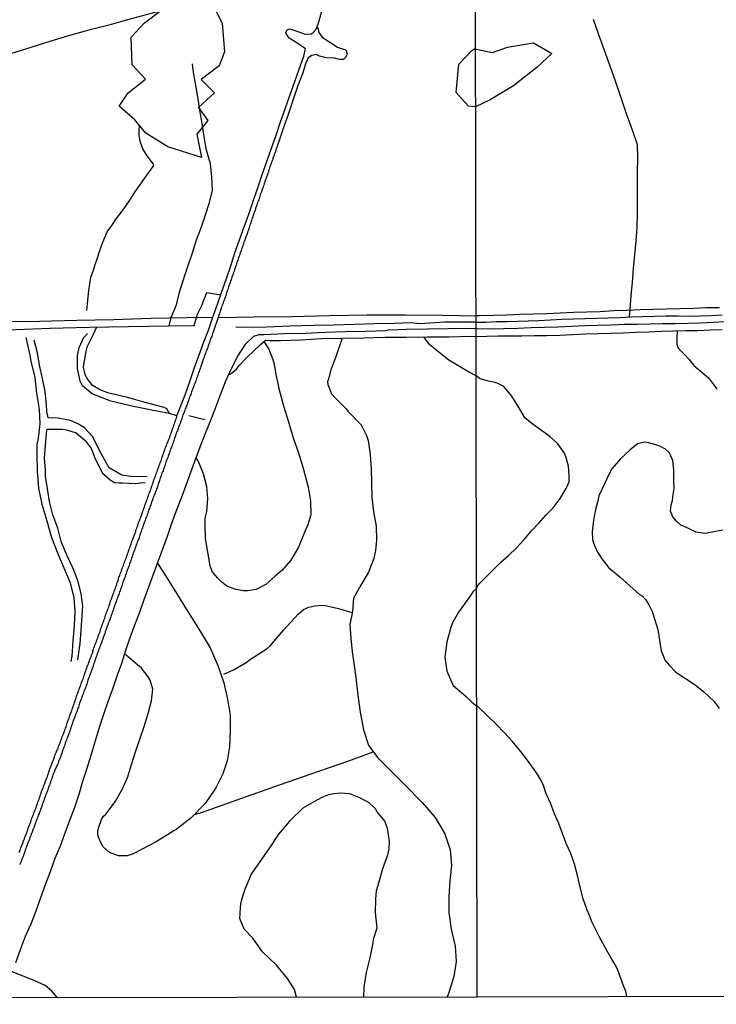
# Model space of a CAD drawing. Units: millimetres. Extents: x 180736 to 183148, y 1657648 to 1660426.
# Drawn here: x 181600 to 181758, y 1657650 to 1657873 of the extents above; entities that cross this region are included whole.
import ezdxf

# ---------------------------------------------------------------- set-up
doc = ezdxf.new("R2010")
doc.units = ezdxf.units.MM
doc.header["$MEASUREMENT"] = 0
for name, color, linetype in [('V-BANHADO', 102, 'Continuous'), ('V-CANAL', 151, 'Continuous'), ('V-LOTE', 1, 'Continuous'), ('V-VALETA', 50, 'Continuous'), ('X-LIMITE_1000', 7, 'Continuous'), ('X-LIMITE_5000', 7, 'Continuous')]:
    doc.layers.add(name, color=color, linetype=linetype)

msp = doc.modelspace()

# ---------------------------------------------------------------- linework, layer by layer
at = {"layer": 'V-BANHADO'}
for points in [[(181632.25, 1657874.81), (181642.66, 1657874.86), (181644.54, 1657874.89), (181646.03, 1657871.96), (181646.58, 1657865.44), (181645.36, 1657862.27), (181641.3, 1657859.2), (181644.26, 1657856.17), (181640.66, 1657852.9), (181642.82, 1657849.95), (181640.33, 1657846.88), (181641.33, 1657841.55), (181633.75, 1657843.99), (181628.77, 1657847.06), (181626.28, 1657850.08), (181622.73, 1657853.16), (181624.75, 1657856.23), (181628.71, 1657859.3), (181625.64, 1657862.5), (181625.45, 1657868.81), (181628.44, 1657872.01), (181632.18, 1657874.79)], [(181703.34, 1657853), (181701.73, 1657853.2), (181698.98, 1657856.26), (181699.53, 1657862.66), (181702.49, 1657865.77), (181703.1, 1657866.13), (181707.17, 1657865.31), (181710.59, 1657866.53), (181716.44, 1657867.53), (181720.59, 1657865.06), (181717.24, 1657862.02), (181711.94, 1657857.75), (181706.64, 1657854.61)]]:
    msp.add_lwpolyline(points, close=True, dxfattribs=at)
at = {"layer": 'V-CANAL'}
for points in [[(181600.14, 1657684.41), (181600.27, 1657684.76), (181600.4, 1657685.14), (181600.52, 1657685.48), (181600.65, 1657685.82), (181600.8, 1657686.16), (181600.91, 1657686.5), (181601.04, 1657686.85), (181601.16, 1657687.19), (181601.29, 1657687.53), (181601.42, 1657687.87), (181601.55, 1657688.21), (181601.67, 1657688.55), (181601.83, 1657688.89), (181601.93, 1657689.23), (181602.06, 1657689.57), (181602.19, 1657689.92), (181602.31, 1657690.3), (181602.44, 1657690.64), (181602.57, 1657690.98), (181602.72, 1657691.32), (181602.85, 1657691.66), (181602.93, 1657692.01), (181603.06, 1657692.35), (181603.21, 1657692.69), (181603.34, 1657693.03), (181603.44, 1657693.37), (181603.57, 1657693.71), (181603.7, 1657694.05), (181603.85, 1657694.39), (181603.98, 1657694.73), (181604.11, 1657695.08), (181604.23, 1657695.46), (181604.36, 1657695.8), (181604.49, 1657696.14), (181604.62, 1657696.48), (181604.75, 1657696.82), (181604.85, 1657697.17), (181604.85, 1657697.17), (181604.96, 1657697.51), (181605.09, 1657697.85), (181605.19, 1657698.19), (181605.32, 1657698.53), (181605.47, 1657698.87), (181605.6, 1657699.21), (181605.73, 1657699.55), (181605.85, 1657699.89), (181605.98, 1657700.24), (181606.11, 1657700.62), (181606.24, 1657700.96), (181606.37, 1657701.3), (181606.49, 1657701.64), (181606.62, 1657701.98), (181606.75, 1657702.32), (181606.85, 1657702.67), (181606.96, 1657703.01), (181607.09, 1657703.35), (181607.22, 1657703.69), (181607.35, 1657704.03), (181607.47, 1657704.37), (181607.6, 1657704.71), (181607.73, 1657705.05), (181607.86, 1657705.4), (181608.01, 1657705.78), (181608.13, 1657706.12), (181608.26, 1657706.46), (181608.37, 1657706.8), (181608.42, 1657706.93), (181608.5, 1657707.01), (181608.56, 1657707.14), (181608.59, 1657707.36), (181608.88, 1657707.87), (181608.92, 1657707.95), (181608.92, 1657708.03), (181608.97, 1657708.21), (181609.11, 1657708.55), (181609.22, 1657708.89), (181609.37, 1657709.23), (181609.48, 1657709.57), (181609.63, 1657709.92), (181609.73, 1657710.26), (181609.86, 1657710.6), (181609.99, 1657710.94), (181610.14, 1657711.28), (181610.27, 1657711.62), (181610.37, 1657711.92), (181610.5, 1657712.26), (181610.63, 1657712.56), (181610.76, 1657712.9), (181610.84, 1657713.2), (181610.93, 1657713.54), (181611.04, 1657713.84), (181611.14, 1657714.18), (181611.27, 1657714.48), (181611.4, 1657714.82), (181611.51, 1657715.12), (181611.61, 1657715.46), (181611.74, 1657715.8), (181611.87, 1657716.14), (181611.99, 1657716.44), (181612.12, 1657716.78), (181612.19, 1657717.08), (181612.32, 1657717.42), (181612.42, 1657717.72), (181612.57, 1657718.06), (181612.63, 1657718.36), (181612.76, 1657718.7), (181612.87, 1657719), (181612.98, 1657719.34), (181613.06, 1657719.64), (181613.19, 1657719.98), (181613.32, 1657720.32), (181613.44, 1657720.66), (181613.53, 1657720.96), (181613.68, 1657721.3), (181613.79, 1657721.6), (181613.94, 1657721.94), (181614.04, 1657722.24), (181614.15, 1657722.58), (181614.25, 1657722.88), (181614.38, 1657723.22), (181614.51, 1657723.52), (181614.64, 1657723.86), (181614.74, 1657724.16), (181614.81, 1657724.5), (181614.94, 1657724.8), (181615.07, 1657725.14), (181615.17, 1657725.48), (181615.3, 1657725.82), (181615.41, 1657726.12), (181615.53, 1657726.46), (181615.66, 1657726.76), (181615.79, 1657727.1), (181615.88, 1657727.4), (181616, 1657727.74), (181616.13, 1657728.04), (181616.26, 1657728.38), (181616.39, 1657728.68), (181616.49, 1657729.02), (181616.49, 1657729.02), (181616.6, 1657729.32), (181616.75, 1657729.66), (181616.79, 1657729.96), (181616.9, 1657730.3), (181617.03, 1657730.64), (181617.15, 1657730.98), (181617.24, 1657731.28), (181617.37, 1657731.62), (181617.5, 1657731.92), (181617.62, 1657732.26), (181617.73, 1657732.56), (181617.84, 1657732.9), (181617.96, 1657733.2), (181618.09, 1657733.54), (181618.2, 1657733.84), (181618.33, 1657734.18), (181618.43, 1657734.48), (181618.54, 1657734.82), (181618.65, 1657735.12), (181618.73, 1657735.46), (181618.86, 1657735.8), (181618.99, 1657736.14), (181619.12, 1657736.44), (181619.24, 1657736.78), (181619.35, 1657737.08), (181619.46, 1657737.42), (181619.54, 1657737.72), (181619.67, 1657738.06), (181619.78, 1657738.36), (181619.88, 1657738.7), (181620.01, 1657739), (181620.14, 1657739.34), (181620.24, 1657739.64), (181620.37, 1657739.98), (181620.48, 1657740.28), (181620.61, 1657740.62), (181620.67, 1657740.96), (181620.78, 1657741.3), (181620.91, 1657741.6), (181621.08, 1657741.94), (181621.16, 1657742.24), (181621.29, 1657742.58), (181621.4, 1657742.88), (181621.52, 1657743.22), (181621.63, 1657743.52), (181621.76, 1657743.86), (181621.87, 1657744.16), (181621.99, 1657744.5), (181622.1, 1657744.8), (181622.23, 1657745.14), (181622.29, 1657745.44), (181622.42, 1657745.78), (181622.55, 1657746.12), (181622.61, 1657746.46), (181622.74, 1657746.76), (181622.87, 1657747.1), (181622.97, 1657747.4), (181623.12, 1657747.74), (181623.23, 1657748.04), (181623.36, 1657748.38), (181623.47, 1657748.68), (181623.59, 1657749.02), (181623.68, 1657749.32), (181623.81, 1657749.66), (181623.91, 1657749.96), (181624.02, 1657750.3), (181624.15, 1657750.6), (181624.28, 1657750.94), (181624.4, 1657751.28), (181624.53, 1657751.62), (181624.62, 1657751.92), (181624.75, 1657752.26), (181624.83, 1657752.56), (181624.96, 1657752.9), (181625.07, 1657753.2), (181625.19, 1657753.54), (181625.3, 1657753.84), (181625.43, 1657754.18), (181625.51, 1657754.48), (181625.64, 1657754.82), (181625.77, 1657755.12), (181625.9, 1657755.46), (181626.02, 1657755.76), (181626.15, 1657756.1), (181626.28, 1657756.44), (181626.41, 1657756.78), (181626.49, 1657757.08), (181626.58, 1657757.42), (181626.71, 1657757.72), (181626.81, 1657758.06), (181626.92, 1657758.36), (181627.03, 1657758.7), (181627.13, 1657759), (181627.26, 1657759.34), (181627.39, 1657759.64), (181627.52, 1657759.98), (181627.65, 1657760.28), (181627.77, 1657760.62), (181627.88, 1657760.96), (181628.01, 1657761.3), (181628.01, 1657761.3), (181628.11, 1657761.6), (181628.22, 1657761.94), (181628.33, 1657762.24), (181628.46, 1657762.58), (181628.52, 1657762.88), (181628.65, 1657763.22), (181628.75, 1657763.52), (181628.88, 1657763.86), (181628.99, 1657764.16), (181629.11, 1657764.5), (181629.24, 1657764.8), (181629.35, 1657765.14), (181629.46, 1657765.44), (181629.56, 1657765.78), (181629.73, 1657766.12), (181629.84, 1657766.46), (181629.95, 1657766.76), (181630.08, 1657767.1), (181630.18, 1657767.4), (181630.29, 1657767.74), (181630.42, 1657768.04), (181630.5, 1657768.38), (181630.61, 1657768.68), (181630.74, 1657769.02), (181630.84, 1657769.32), (181630.97, 1657769.66), (181631.08, 1657769.96), (181631.18, 1657770.3), (181631.29, 1657770.6), (181631.42, 1657770.94), (181631.55, 1657771.28), (181631.67, 1657771.62), (181631.78, 1657771.92), (181631.93, 1657772.26), (181632.04, 1657772.56), (181632.17, 1657772.9), (181632.29, 1657773.2), (181632.4, 1657773.54), (181632.48, 1657773.84), (181632.61, 1657774.18), (181632.72, 1657774.48), (181632.85, 1657774.82), (181632.93, 1657775.12), (181633.06, 1657775.46), (181633.17, 1657775.76), (181633.29, 1657776.1), (181633.42, 1657776.44), (181633.55, 1657776.78), (181633.66, 1657777.08), (181633.79, 1657777.42), (181633.91, 1657777.72), (181634.04, 1657778.06), (181634.17, 1657778.36), (181634.3, 1657778.7), (181634.4, 1657779), (181634.51, 1657779.34), (181634.62, 1657779.64), (181634.74, 1657779.98), (181634.87, 1657780.28), (181634.98, 1657780.62), (181635.09, 1657780.92), (181635.19, 1657781.26), (181635.3, 1657781.6), (181635.43, 1657781.94), (181635.53, 1657782.24), (181635.66, 1657782.58), (181635.79, 1657782.88), (181635.81, 1657783.05), (181635.75, 1657783.15), (181636.38, 1657784.63), (181637.63, 1657787.93), (181638.7, 1657790.9), (181639.72, 1657793.83), (181640.76, 1657796.76), (181641.8, 1657799.69), (181642.9, 1657802.56), (181643.93, 1657805.47), (181644.95, 1657808.38), (181645.97, 1657811.28), (181646.99, 1657814.18), (181647.96, 1657817.11), (181648.93, 1657820.04), (181649.93, 1657822.97), (181651, 1657825.86), (181652.07, 1657828.75), (181653.07, 1657831.73), (181654.06, 1657834.73), (181655.09, 1657837.71), (181656.13, 1657840.69), (181657.17, 1657843.67), (181658.21, 1657846.65), (181659.25, 1657849.63), (181660.29, 1657852.61), (181661.35, 1657855.59), (181662.41, 1657858.57), (181663.47, 1657861.55), (181664.53, 1657864.52), (181664.9, 1657866.13), (181663.14, 1657867.32), (181661.18, 1657868.56), (181661.18, 1657868.56), (181660.42, 1657869.76), (181660.66, 1657870.34), (181661.25, 1657870.65), (181662.89, 1657870.14), (181664.79, 1657869.49), (181666.12, 1657869.54), (181666.64, 1657869.86), (181667.31, 1657870.63), (181667.59, 1657871.32), (181667.95, 1657872.45), (181668.75, 1657875.28)], [(181667.47, 1657871.03), (181667.77, 1657870.65), (181667.86, 1657869.87), (181668.65, 1657868.8), (181672.08, 1657866.53), (181673.9, 1657865.93), (181674.13, 1657865.73), (181674.24, 1657864.88), (181674.01, 1657864.28), (181673.47, 1657863.7), (181672.59, 1657863.71), (181671.43, 1657864.05), (181669.52, 1657864.11), (181668.03, 1657864.46), (181667.29, 1657864.85), (181666.28, 1657864.62), (181665.49, 1657864.1), (181664.87, 1657862.75), (181664.28, 1657860.74), (181663.07, 1657857.6), (181662.01, 1657854.44), (181660.92, 1657851.28), (181659.81, 1657848.12), (181658.75, 1657844.94), (181658.69, 1657844.86), (181658.69, 1657844.71), (181658.62, 1657844.63), (181658.6, 1657844.56), (181658.56, 1657844.52), (181658.54, 1657844.33), (181658.45, 1657844.07), (181658.35, 1657843.78), (181658.26, 1657843.52), (181658.2, 1657843.26), (181658.09, 1657842.97), (181657.99, 1657842.71), (181657.86, 1657842.41), (181657.81, 1657842.16), (181657.71, 1657841.9), (181657.6, 1657841.6), (181657.5, 1657841.35), (181657.41, 1657841.05), (181657.33, 1657840.79), (181657.2, 1657840.49), (181657.11, 1657840.24), (181657.05, 1657839.98), (181656.92, 1657839.68), (181656.81, 1657839.43), (181656.71, 1657839.13), (181656.64, 1657838.87), (181656.52, 1657838.57), (181656.47, 1657838.32), (181656.36, 1657838.06), (181656.26, 1657837.76), (181656.19, 1657837.51), (181656.09, 1657837.21), (181655.98, 1657836.95), (181655.88, 1657836.65), (181655.79, 1657836.4), (181655.71, 1657836.14), (181655.6, 1657835.84), (181655.49, 1657835.59), (181655.43, 1657835.29), (181655.32, 1657835.03), (181655.19, 1657834.74), (181655.11, 1657834.48), (181655.04, 1657834.22), (181654.94, 1657833.93), (181654.83, 1657833.67), (181654.7, 1657833.37), (181654.64, 1657833.11), (181654.57, 1657832.82), (181654.47, 1657832.56), (181654.36, 1657832.3), (181654.3, 1657832.01), (181654.19, 1657831.75), (181654.08, 1657831.45), (181653.98, 1657831.2), (181653.93, 1657830.94), (181653.81, 1657830.64), (181653.7, 1657830.39), (181653.59, 1657830.09), (181653.53, 1657829.83), (181653.42, 1657829.53), (181653.32, 1657829.28), (181653.21, 1657829.02), (181653.15, 1657828.72), (181653.04, 1657828.47), (181652.93, 1657828.17), (181652.85, 1657827.91), (181652.76, 1657827.61), (181652.68, 1657827.36), (181652.59, 1657827.1), (181652.48, 1657826.8), (181652.38, 1657826.55), (181652.31, 1657826.25), (181652.21, 1657825.99), (181652.1, 1657825.69), (181652.04, 1657825.44), (181651.95, 1657825.18), (181651.82, 1657824.88), (181651.82, 1657824.88), (181651.74, 1657824.63), (181651.65, 1657824.33), (181651.57, 1657824.07), (181651.44, 1657823.78), (181651.33, 1657823.52), (181651.27, 1657823.26), (181651.16, 1657822.97), (181651.06, 1657822.71), (181650.95, 1657822.41), (181650.84, 1657822.16), (181650.78, 1657821.9), (181650.72, 1657821.6), (181650.59, 1657821.35), (181650.48, 1657821.05), (181650.42, 1657820.79), (181650.31, 1657820.49), (181650.2, 1657820.24), (181650.1, 1657819.98), (181650.03, 1657819.68), (181649.93, 1657819.43), (181649.82, 1657819.13), (181649.71, 1657818.87), (181649.61, 1657818.57), (181649.54, 1657818.32), (181649.44, 1657818.06), (181649.33, 1657817.76), (181649.24, 1657817.51), (181649.16, 1657817.21), (181649.05, 1657816.95), (181648.94, 1657816.65), (181648.86, 1657816.4), (181648.82, 1657816.14), (181648.71, 1657815.84), (181648.6, 1657815.59), (181648.5, 1657815.29), (181648.43, 1657815.03), (181648.3, 1657814.74), (181648.2, 1657814.48), (181648.11, 1657814.22), (181648.03, 1657813.93), (181647.94, 1657813.67), (181647.82, 1657813.37), (181647.73, 1657813.11), (181647.65, 1657812.82), (181647.56, 1657812.56), (181647.45, 1657812.3), (181647.35, 1657812.01), (181647.28, 1657811.75), (181647.18, 1657811.45), (181647.07, 1657811.2), (181647.01, 1657810.94), (181646.94, 1657810.64), (181646.83, 1657810.39), (181646.75, 1657810.09), (181646.66, 1657809.83), (181646.58, 1657809.53), (181646.45, 1657809.28), (181646.32, 1657809.02), (181646.24, 1657808.72), (181646.15, 1657808.47), (181646.04, 1657808.17), (181645.94, 1657807.91), (181645.83, 1657807.61), (181645.77, 1657807.36), (181645.68, 1657807.1), (181645.56, 1657806.8), (181645.47, 1657806.55), (181645.39, 1657806.25), (181645.3, 1657805.99), (181645.17, 1657805.69), (181645.17, 1657805.59), (181644.18, 1657802.56), (181644.17, 1657802.5), (181644.13, 1657802.45), (181644.08, 1657802.43), (181644.06, 1657802.3), (181644.04, 1657802.24), (181643.94, 1657801.98), (181643.83, 1657801.69), (181643.76, 1657801.43), (181643.66, 1657801.13), (181643.55, 1657800.88), (181643.44, 1657800.62), (181643.34, 1657800.32), (181643.27, 1657800.07), (181643.14, 1657799.77), (181643.08, 1657799.51), (181642.97, 1657799.21), (181642.87, 1657798.96), (181642.8, 1657798.7), (181642.68, 1657798.4), (181642.57, 1657798.15), (181642.46, 1657797.85), (181642.36, 1657797.59), (181642.27, 1657797.29), (181642.19, 1657797.04), (181642.06, 1657796.78), (181641.95, 1657796.48), (181641.85, 1657796.23), (181641.76, 1657795.93), (181641.76, 1657795.93), (181641.68, 1657795.67), (181641.55, 1657795.37), (181641.46, 1657795.12), (181641.4, 1657794.86), (181641.29, 1657794.56), (181641.18, 1657794.31), (181641.1, 1657794.01), (181641.04, 1657793.75), (181640.93, 1657793.46), (181640.82, 1657793.2), (181640.71, 1657792.94), (181640.61, 1657792.65), (181640.54, 1657792.39), (181640.42, 1657792.09), (181640.31, 1657791.84), (181640.23, 1657791.58), (181640.14, 1657791.28), (181640.05, 1657791.03), (181639.93, 1657790.73), (181639.82, 1657790.47), (181639.69, 1657790.17), (181639.63, 1657789.92), (181639.52, 1657789.66), (181639.41, 1657789.36), (181639.29, 1657789.11), (181639.2, 1657788.81), (181639.12, 1657788.55), (181639.03, 1657788.25), (181638.92, 1657788), (181638.82, 1657787.74), (181638.71, 1657787.44), (181638.6, 1657787.19), (181638.52, 1657786.89), (181638.43, 1657786.63), (181638.31, 1657786.33), (181638.2, 1657786.08), (181638.12, 1657785.82), (181638.01, 1657785.52), (181637.9, 1657785.27), (181637.79, 1657784.97), (181637.67, 1657784.71), (181637.56, 1657784.42), (181637.48, 1657784.16), (181637.39, 1657783.9), (181637.28, 1657783.6), (181637.17, 1657783.35), (181637.09, 1657783.05), (181637.01, 1657782.79), (181636.9, 1657782.5), (181636.81, 1657782.24), (181636.71, 1657781.98), (181636.6, 1657781.69), (181636.52, 1657781.43), (181636.39, 1657781.13), (181636.3, 1657780.88), (181636.19, 1657780.62), (181636.09, 1657780.32), (181636, 1657780.07), (181635.9, 1657779.77), (181635.79, 1657779.51), (181635.66, 1657779.21), (181635.58, 1657778.96), (181635.51, 1657778.7), (181635.38, 1657778.4), (181635.28, 1657778.15), (181635.19, 1657777.85), (181635.11, 1657777.59), (181635.02, 1657777.29), (181634.94, 1657777.04), (181634.83, 1657776.78), (181634.7, 1657776.48), (181634.62, 1657776.23), (181634.53, 1657775.93), (181634.43, 1657775.67), (181634.3, 1657775.37), (181634.21, 1657775.12), (181634.15, 1657774.86), (181634.02, 1657774.56), (181633.91, 1657774.31), (181633.81, 1657774.01), (181633.74, 1657773.75), (181633.62, 1657773.46), (181633.53, 1657773.2), (181633.4, 1657772.94), (181633.29, 1657772.65), (181633.21, 1657772.39), (181633.15, 1657772.09), (181633.04, 1657771.84), (181632.93, 1657771.58), (181632.83, 1657771.28), (181632.76, 1657771.02), (181632.65, 1657770.73), (181632.55, 1657770.47), (181632.42, 1657770.17), (181632.34, 1657769.92), (181632.25, 1657769.66), (181632.14, 1657769.36), (181632.04, 1657769.11), (181631.93, 1657768.81), (181631.87, 1657768.55), (181631.87, 1657768.55), (181631.76, 1657768.25), (181631.65, 1657768), (181631.57, 1657767.74), (181631.48, 1657767.44), (181631.38, 1657767.19), (181631.29, 1657766.89), (181631.18, 1657766.63), (181631.08, 1657766.33), (181630.97, 1657766.08), (181630.91, 1657765.82), (181630.8, 1657765.52), (181630.67, 1657765.27), (181630.56, 1657764.97), (181630.46, 1657764.71), (181630.37, 1657764.42), (181630.27, 1657764.16), (181630.16, 1657763.9), (181630.05, 1657763.6), (181629.99, 1657763.35), (181629.88, 1657763.05), (181629.78, 1657762.79), (181629.67, 1657762.5), (181629.56, 1657762.24), (181629.48, 1657761.98), (181629.37, 1657761.69), (181629.29, 1657761.43), (181629.18, 1657761.13), (181629.09, 1657760.88), (181629.03, 1657760.62), (181628.92, 1657760.32), (181628.8, 1657760.07), (181628.67, 1657759.77), (181628.58, 1657759.51), (181628.5, 1657759.21), (181628.41, 1657758.96), (181628.28, 1657758.7), (181628.18, 1657758.4), (181628.11, 1657758.15), (181627.99, 1657757.85), (181627.9, 1657757.59), (181627.77, 1657757.29), (181627.69, 1657757.04), (181627.6, 1657756.78), (181627.49, 1657756.48), (181627.39, 1657756.23), (181627.32, 1657755.93), (181627.24, 1657755.67), (181627.15, 1657755.37), (181627.05, 1657755.12), (181626.94, 1657754.86), (181626.83, 1657754.56), (181626.75, 1657754.31), (181626.64, 1657754.01), (181626.54, 1657753.75), (181626.43, 1657753.46), (181626.37, 1657753.2), (181626.28, 1657752.94), (181626.15, 1657752.65), (181626.04, 1657752.39), (181625.92, 1657752.09), (181625.83, 1657751.83), (181625.73, 1657751.54), (181625.64, 1657751.28), (181625.51, 1657751.02), (181625.43, 1657750.73), (181625.38, 1657750.47), (181625.28, 1657750.17), (181625.17, 1657749.92), (181625.06, 1657749.66), (181624.96, 1657749.36), (181624.89, 1657749.11), (181624.79, 1657748.81), (181624.68, 1657748.55), (181624.57, 1657748.25), (181624.49, 1657748), (181624.4, 1657747.74), (181624.28, 1657747.44), (181624.19, 1657747.19), (181624.11, 1657746.89), (181624, 1657746.63), (181623.89, 1657746.33), (181623.78, 1657746.08), (181623.7, 1657745.82), (181623.59, 1657745.52), (181623.51, 1657745.27), (181623.42, 1657744.97), (181623.34, 1657744.71), (181623.23, 1657744.41), (181623.14, 1657744.16), (181623.04, 1657743.9), (181622.93, 1657743.6), (181622.83, 1657743.35), (181622.72, 1657743.05), (181622.63, 1657742.79), (181622.53, 1657742.5), (181622.42, 1657742.24), (181622.36, 1657741.98), (181622.23, 1657741.69), (181622.14, 1657741.43), (181622.02, 1657741.13), (181622.02, 1657741.13), (181621.91, 1657740.88), (181621.85, 1657740.62), (181621.74, 1657740.32), (181621.63, 1657740.07), (181621.52, 1657739.77), (181621.48, 1657739.51), (181621.38, 1657739.21), (181621.29, 1657738.96), (181621.18, 1657738.7), (181621.08, 1657738.4), (181620.99, 1657738.15), (181620.88, 1657737.85), (181620.78, 1657737.59), (181620.67, 1657737.29), (181620.57, 1657737.04), (181620.48, 1657736.78), (181620.37, 1657736.48), (181620.27, 1657736.23), (181620.14, 1657735.93), (181620.03, 1657735.67), (181619.93, 1657735.37), (181619.84, 1657735.12), (181619.76, 1657734.86), (181619.63, 1657734.56), (181619.54, 1657734.31), (181619.48, 1657734.01), (181619.39, 1657733.75), (181619.29, 1657733.46), (181619.18, 1657733.2), (181619.12, 1657732.94), (181619.01, 1657732.65), (181618.9, 1657732.39), (181618.78, 1657732.09), (181618.69, 1657731.83), (181618.58, 1657731.54), (181618.5, 1657731.28), (181618.39, 1657731.02), (181618.26, 1657730.73), (181618.18, 1657730.47), (181618.09, 1657730.17), (181618.01, 1657729.92), (181617.88, 1657729.66), (181617.75, 1657729.36), (181617.67, 1657729.11), (181617.6, 1657728.81), (181617.54, 1657728.55), (181617.41, 1657728.25), (181617.33, 1657728), (181617.24, 1657727.74), (181617.13, 1657727.44), (181617.03, 1657727.19), (181616.94, 1657726.89), (181616.86, 1657726.63), (181616.77, 1657726.33), (181616.64, 1657726.08), (181616.56, 1657725.82), (181616.47, 1657725.52), (181616.39, 1657725.27), (181616.26, 1657724.97), (181616.15, 1657724.71), (181616.05, 1657724.41), (181615.98, 1657724.16), (181615.88, 1657723.9), (181615.75, 1657723.6), (181615.64, 1657723.35), (181615.58, 1657723.05), (181615.49, 1657722.79), (181615.41, 1657722.5), (181615.28, 1657722.24), (181615.19, 1657721.98), (181615.11, 1657721.69), (181615.02, 1657721.43), (181614.89, 1657721.13), (181614.79, 1657720.88), (181614.68, 1657720.62), (181614.6, 1657720.32), (181614.51, 1657720.07), (181614.38, 1657719.77), (181614.27, 1657719.51), (181614.19, 1657719.21), (181614.1, 1657718.96), (181614, 1657718.7), (181613.87, 1657718.4), (181613.79, 1657718.15), (181613.68, 1657717.85), (181613.64, 1657717.59), (181613.51, 1657717.29), (181613.4, 1657717.04), (181613.32, 1657716.78), (181613.21, 1657716.48), (181613.15, 1657716.23), (181613.02, 1657715.93), (181612.89, 1657715.67), (181612.8, 1657715.37), (181612.72, 1657715.12), (181612.63, 1657714.86), (181612.51, 1657714.56), (181612.42, 1657714.31), (181612.29, 1657714.01), (181612.21, 1657713.75), (181612.21, 1657713.75), (181612.12, 1657713.46), (181611.99, 1657713.2), (181611.91, 1657712.94), (181611.8, 1657712.64), (181611.74, 1657712.39), (181611.65, 1657712.09), (181611.57, 1657711.83), (181611.46, 1657711.54), (181611.35, 1657711.28), (181611.27, 1657711.02), (181611.14, 1657710.73), (181611.03, 1657710.47), (181610.93, 1657710.17), (181610.84, 1657709.92), (181610.76, 1657709.66), (181610.63, 1657709.36), (181610.54, 1657709.11), (181610.44, 1657708.81), (181610.35, 1657708.55), (181610.25, 1657708.25), (181610.12, 1657708), (181610.03, 1657707.74), (181609.93, 1657707.44), (181609.84, 1657707.19), (181609.75, 1657706.89), (181609.65, 1657706.63), (181609.56, 1657706.33), (181609.46, 1657706.08), (181609.39, 1657705.82), (181609.27, 1657705.52), (181609.16, 1657705.27), (181609.03, 1657704.97), (181608.95, 1657704.71), (181608.84, 1657704.41), (181608.77, 1657704.35), (181608.77, 1657704.26), (181608.14, 1657702.99), (181608.18, 1657702.94), (181608.12, 1657702.81), (181608.01, 1657702.62), (181607.88, 1657702.28), (181607.75, 1657701.94), (181607.64, 1657701.6), (181607.52, 1657701.26), (181607.41, 1657700.96), (181607.3, 1657700.62), (181607.22, 1657700.32), (181607.09, 1657699.98), (181606.96, 1657699.64), (181606.83, 1657699.3), (181606.71, 1657699), (181606.6, 1657698.66), (181606.49, 1657698.36), (181606.37, 1657698.02), (181606.24, 1657697.72), (181606.11, 1657697.38), (181605.98, 1657697.08), (181605.87, 1657696.74), (181605.77, 1657696.44), (181605.66, 1657696.1), (181605.53, 1657695.8), (181605.43, 1657695.46), (181605.32, 1657695.16), (181605.21, 1657694.82), (181605.09, 1657694.48), (181604.96, 1657694.14), (181604.85, 1657693.84), (181604.72, 1657693.5), (181604.62, 1657693.2), (181604.45, 1657692.86), (181604.36, 1657692.56), (181604.23, 1657692.22), (181604.11, 1657691.92), (181603.98, 1657691.58), (181603.85, 1657691.28), (181603.72, 1657690.94), (181603.64, 1657690.64), (181603.53, 1657690.3), (181603.42, 1657690), (181603.3, 1657689.66), (181603.17, 1657689.32), (181603.04, 1657688.98), (181602.93, 1657688.68), (181602.76, 1657688.34), (181602.66, 1657688.04), (181602.53, 1657687.7), (181602.42, 1657687.4), (181602.27, 1657687.06), (181602.16, 1657686.76), (181602.02, 1657686.42), (181601.93, 1657686.12), (181601.76, 1657685.78), (181601.67, 1657685.48), (181601.57, 1657685.14), (181601.48, 1657684.84), (181601.35, 1657684.5), (181601.23, 1657684.16), (181601.1, 1657683.82), (181600.99, 1657683.52), (181600.86, 1657683.18), (181600.86, 1657683.18), (181600.74, 1657682.88), (181600.61, 1657682.54), (181600.48, 1657682.24), (181600.35, 1657681.9), (181600.22, 1657681.6)]]:
    msp.add_lwpolyline(points, dxfattribs=at)
at = {"layer": 'V-LOTE'}
for points in [[(181645.11, 1657805.4), (181653.29, 1657805.51), (181661.79, 1657805.65), (181670.31, 1657805.81), (181678.83, 1657805.97), (181687.35, 1657805.96), (181695.87, 1657805.95), (181703.42, 1657805.77)], [(181758.52, 1657807.6), (181755.53, 1657807.55), (181752.53, 1657807.45), (181749.54, 1657807.35), (181746.55, 1657807.28), (181743.55, 1657807.2), (181740.55, 1657807.12), (181737.55, 1657807.01), (181734.52, 1657806.88), (181731.5, 1657806.7), (181728.51, 1657806.63), (181725.52, 1657806.53), (181722.5, 1657806.4), (181719.48, 1657806.24), (181716.46, 1657806.13), (181713.44, 1657806.05), (181710.42, 1657805.95), (181707.39, 1657805.87), (181704.36, 1657805.79), (181703.42, 1657805.77)], [(181529.5, 1657803.03), (181535, 1657803.2), (181536.99, 1657803.2), (181545.59, 1657803.48), (181554.09, 1657803.59), (181562.59, 1657803.77), (181571.09, 1657803.93), (181579.51, 1657804.14), (181587.91, 1657804.18), (181596.31, 1657804.46), (181604.71, 1657804.6), (181613.13, 1657804.78), (181621.55, 1657804.94), (181629.97, 1657805.22), (181638, 1657805.43), (181643.92, 1657805.45)]]:
    msp.add_lwpolyline(points, dxfattribs=at)
at = {"layer": 'V-VALETA'}
for points in [[(181598.25, 1657865.12), (181602.8, 1657866.55), (181607.35, 1657867.98), (181611.9, 1657869.32), (181616.45, 1657870.61), (181621, 1657871.74), (181625.54, 1657872.98), (181630.08, 1657874.22), (181634.62, 1657875.46), (181639.2, 1657876.78), (181643.78, 1657878.1), (181648.36, 1657879.42), (181652.95, 1657880.74), (181657.54, 1657882.06), (181662.13, 1657883.35), (181666.72, 1657884.63), (181669.14, 1657885.29)], [(181729.93, 1657872.85), (181731.17, 1657869.42), (181732.39, 1657865.85), (181733.67, 1657862.28), (181734.95, 1657858.71), (181736.2, 1657855.14), (181737.38, 1657851.56), (181738.74, 1657847.85), (181739.9, 1657844.48), (181739.95, 1657841.39), (181739.89, 1657838.3), (181739.92, 1657835.17), (181739.89, 1657832.04), (181739.87, 1657828.91), (181739.84, 1657825.78), (181739.62, 1657822.65), (181739.25, 1657819.56), (181739, 1657816.47), (181738.75, 1657813.37), (181738.49, 1657810.27), (181738.23, 1657807.17), (181738.09, 1657805.51)], [(181634.04, 1657803.5), (181634.52, 1657805.4), (181635.67, 1657808.25), (181636.38, 1657811.14), (181637.38, 1657814.22), (181638.35, 1657817.12), (181639.32, 1657820.02), (181640.24, 1657822.98), (181641.34, 1657825.87), (181642.25, 1657828.59), (181643.18, 1657831.38), (181643.81, 1657834.17), (181643.72, 1657837.17), (181643.41, 1657840.17), (181642.49, 1657843.24), (181641.97, 1657846.26), (181641.47, 1657849.28), (181640.98, 1657852.29), (181640.49, 1657855.3), (181640, 1657858.31), (181639.5, 1657861.32), (181639.33, 1657862.78)], [(181615.42, 1657806.96), (181615.57, 1657808.51), (181615.7, 1657810.03), (181615.9, 1657811.53), (181616.11, 1657813.03), (181616.34, 1657814.53), (181616.87, 1657815.89), (181617.34, 1657817.37), (181617.81, 1657818.85), (181618.28, 1657820.35), (181618.83, 1657821.83), (181619.39, 1657823.3), (181620.02, 1657824.74), (181621.09, 1657826.2), (181622.08, 1657827.69), (181623.21, 1657829.14), (181624.2, 1657830.53), (181625.28, 1657832.16), (181626.3, 1657833.75), (181627.39, 1657835.29), (181628.48, 1657836.83), (181629.57, 1657838.37), (181630.55, 1657839.77), (181630.47, 1657840.04), (181629.06, 1657841.98), (181628.08, 1657843.57), (181627.55, 1657844.97), (181627.25, 1657846.58), (181627.23, 1657847.63), (181627.28, 1657847.88), (181627.33, 1657848.69)], [(181639.71, 1657803.62), (181640.48, 1657806.11), (181641.34, 1657807.97), (181642.55, 1657811.07), (181645.7, 1657810.52)], [(181703.42, 1657804.33), (181705.67, 1657804.34), (181708.06, 1657804.49), (181710.45, 1657804.5), (181712.84, 1657804.57), (181715.23, 1657804.64), (181717.62, 1657804.71), (181720.26, 1657804.87), (181722.9, 1657805), (181725.51, 1657805.08), (181728.12, 1657805.16), (181730.73, 1657805.24), (181733.34, 1657805.32), (181735.95, 1657805.4), (181738.59, 1657805.53), (181741.2, 1657805.61), (181743.81, 1657805.69), (181746.42, 1657805.77), (181749, 1657805.79), (181751.53, 1657805.72), (181754.06, 1657805.77), (181756.59, 1657805.87), (181759.12, 1657805.97)], [(181531.11, 1657801.54), (181540.5, 1657801.44), (181549.81, 1657801.76), (181559.14, 1657801.83), (181568.56, 1657801.9), (181573.21, 1657802.03), (181574.92, 1657802.11), (181577.92, 1657802.25), (181587.67, 1657802.43), (181597.42, 1657802.61), (181607.11, 1657802.98), (181615.92, 1657803.22), (181624.84, 1657803.34), (181633.87, 1657803.52), (181639.79, 1657803.62)], [(181703.42, 1657804.33), (181696.37, 1657804.33), (181690.74, 1657803.99), (181688.77, 1657804.16), (181684.97, 1657804.01), (181680.52, 1657803.96), (181675.98, 1657803.8), (181671.34, 1657803.67), (181666.7, 1657803.55), (181661.34, 1657803.43), (181656.16, 1657803.24), (181650.91, 1657803.15), (181649.13, 1657803.18)], [(181703.43, 1657802.91), (181706.56, 1657802.85), (181709.69, 1657802.93), (181712.81, 1657803), (181715.93, 1657803.1), (181718.93, 1657803.18), (181721.94, 1657803.26), (181725.04, 1657803.44), (181728.04, 1657803.55), (181731.01, 1657803.65), (181733.98, 1657803.75), (181736.95, 1657803.85), (181739.89, 1657803.92), (181742.79, 1657803.99), (181745.63, 1657804), (181748.47, 1657804.04), (181751.31, 1657804.12), (181754.14, 1657804.2), (181756.98, 1657804.35), (181759.82, 1657804.5)], [(181599.38, 1657659.58), (181600.45, 1657662.49), (181601.55, 1657665.47), (181602.83, 1657668.25), (181603.96, 1657671.23), (181605.02, 1657674.21), (181606.08, 1657677.19), (181607.17, 1657680.15), (181608.26, 1657683.11), (181609.44, 1657685.94), (181610.54, 1657688.83), (181611.58, 1657691.73), (181612.67, 1657694.64), (181613.69, 1657697.61), (181614.55, 1657700.58), (181615.46, 1657703.49), (181616.37, 1657706.42), (181618.31, 1657712.74), (181619.24, 1657715.68), (181620.23, 1657718.58), (181621.33, 1657721.4), (181622.26, 1657724.36), (181623.3, 1657727.23), (181624.25, 1657730.2), (181625.25, 1657733.06), (181626.25, 1657735.92), (181627.38, 1657738.74), (181628.37, 1657741.63), (181629.43, 1657744.5), (181630.5, 1657747.37), (181631.56, 1657750.23), (181632.62, 1657753.09), (181633.68, 1657755.95), (181634.68, 1657758.85), (181635.68, 1657761.75), (181636.81, 1657764.62), (181637.88, 1657767.51), (181638.95, 1657770.4), (181640.02, 1657773.29), (181641.09, 1657776.18), (181642.29, 1657779.22), (181643.46, 1657782.18), (181644.63, 1657785.14), (181645.69, 1657788.14), (181646.82, 1657791.07), (181648.17, 1657793.83), (181649.6, 1657796.65), (181651.39, 1657799.45), (181653.22, 1657801.2), (181654.37, 1657801.57), (181655.45, 1657801.56), (181660.14, 1657801.75), (181664.81, 1657801.88), (181669.35, 1657802.08), (181673.89, 1657802.2), (181678.49, 1657802.33), (181683.14, 1657802.42), (181683.62, 1657802.63), (181685.8, 1657802.69), (181687.72, 1657802.76), (181692.47, 1657802.82), (181697.22, 1657802.87), (181702, 1657802.97), (181703.43, 1657802.91)], [(181635.75, 1657783.15), (181634.13, 1657783.66), (181630.86, 1657784.3), (181626, 1657785.29), (181620.83, 1657786.48), (181616.61, 1657788.11), (181614.44, 1657789.95), (181613.88, 1657790.96), (181613.32, 1657793.84), (181613.31, 1657796.7), (181613.66, 1657798.61), (181614.07, 1657799.47), (181614.67, 1657800.78), (181615.55, 1657801.77)], [(181617.63, 1657803.24), (181616.77, 1657801.4), (181615.44, 1657798.65), (181615.02, 1657796.97), (181614.58, 1657794.17), (181615, 1657792.54), (181615.63, 1657791.29), (181616.47, 1657790.28), (181618.54, 1657789.01), (181620.09, 1657788.45), (181624.29, 1657787.43), (181628.55, 1657786.26), (181632.86, 1657785.09), (181633.46, 1657784.83), (181634.14, 1657783.64)], [(181703.43, 1657801.08), (181705.91, 1657801.14), (181708.55, 1657801.23), (181711.16, 1657801.26), (181713.77, 1657801.27), (181716.62, 1657801.3), (181719.47, 1657801.33), (181722.37, 1657801.43), (181725.27, 1657801.53), (181728.17, 1657801.67), (181731.07, 1657801.79), (181733.92, 1657801.86), (181736.77, 1657801.93), (181739.62, 1657802.07), (181742.47, 1657802.19), (181745.32, 1657802.31), (181748.14, 1657802.4), (181750.89, 1657802.44), (181753.64, 1657802.48), (181756.39, 1657802.58), (181759.14, 1657802.68)], [(181748.93, 1657802.41), (181748.87, 1657800.78), (181748.85, 1657799.46), (181749.12, 1657798.61), (181749.7, 1657797.91), (181750.6, 1657797.05), (181751.56, 1657795.99), (181752.72, 1657794.56), (181754.5, 1657793), (181756.05, 1657791.77), (181757.18, 1657790.27), (181757.94, 1657789.19)], [(181601.6, 1657800.89), (181602.51, 1657796.84), (181602.78, 1657795.55), (181603.65, 1657791.83), (181604.02, 1657788.3), (181604.64, 1657784.69), (181604.76, 1657781.35), (181604.42, 1657778.11), (181604.12, 1657776.66), (181604.14, 1657774.41), (181604.2, 1657770.64), (181604.51, 1657766.82), (181605.27, 1657763.15), (181606.39, 1657759.4), (181607.41, 1657755.65), (181608.79, 1657752.2), (181610.21, 1657748.81), (181611.65, 1657745.42), (181612.49, 1657742.04), (181612.73, 1657739.09), (181612.53, 1657735.7), (181612.22, 1657732.25), (181612.01, 1657728.8), (181611.8, 1657727.6)], [(181629.05, 1657769.47), (181625.8, 1657769.39), (181623.37, 1657769.71), (181620.45, 1657771.42), (181619.87, 1657772.49), (181618.24, 1657775.44), (181617.03, 1657777.93), (181616.67, 1657778.5), (181614.92, 1657780.41), (181613.38, 1657781.32), (181611.69, 1657782.09), (181610.49, 1657782.33), (181608.92, 1657782.66), (181606.69, 1657782.71), (181606.4, 1657784.12), (181606.28, 1657785.65), (181605.98, 1657788.67), (181605.36, 1657791.63), (181604.72, 1657794.58), (181604.3, 1657797.44), (181603.5, 1657800.24)], [(181655.48, 1657799.94), (181656.58, 1657798.26), (181657.46, 1657795.93), (181657.77, 1657794.87), (181658.13, 1657792.48), (181658.95, 1657789.04), (181659.9, 1657785.42), (181661, 1657781.81), (181662.11, 1657778.2), (181663.32, 1657774.76), (181664.38, 1657771.33), (181665.48, 1657767), (181666.04, 1657763.84), (181666.06, 1657760.8), (181665.44, 1657758.5), (181664.75, 1657757.03), (181663.28, 1657753.48), (181661.57, 1657750.54), (181659.57, 1657748.26), (181658.05, 1657746.93), (181655.93, 1657745), (181653.69, 1657743.92), (181651.79, 1657743.55), (181650.85, 1657743.59), (181649.15, 1657743.9), (181647.11, 1657744.64), (181645.94, 1657745.54), (181645.05, 1657746.45), (181643.74, 1657747.97), (181643.31, 1657749.27), (181642.75, 1657752.35), (181642.23, 1657755.43), (181642.17, 1657758.51), (181642.22, 1657760.01), (181642.55, 1657761.53), (181642.75, 1657764.43), (181642.55, 1657767.15), (181641.8, 1657770.02), (181640.7, 1657772.85), (181640.17, 1657773.69)], [(181647.56, 1657792.59), (181647.94, 1657792.57), (181648.17, 1657792.8), (181649.2, 1657793.61), (181649.96, 1657794.62), (181651.65, 1657796.46), (181654.81, 1657799.4), (181655.85, 1657800.24), (181656.56, 1657800.17), (181659.26, 1657800.22), (181663.84, 1657800.34), (181668.48, 1657800.68), (181673.27, 1657800.71), (181678.06, 1657800.83), (181682.85, 1657800.95), (181687.67, 1657800.98), (181692.46, 1657801.01), (181697.32, 1657801.03), (181702.06, 1657801.15), (181703.43, 1657801.08)], [(181673.17, 1657800.71), (181671.8, 1657796.71), (181670.53, 1657793.37), (181670.05, 1657791.45), (181669.83, 1657790.95), (181669.9, 1657790.28), (181670.76, 1657788.17), (181671.5, 1657787.31), (181674.08, 1657784.73), (181674.47, 1657784.22), (181677.48, 1657781.13), (181678.68, 1657778.71), (181679.06, 1657777.57), (181679.5, 1657774.38), (181679.76, 1657771.19), (181679.77, 1657767.94), (181679.9, 1657764.71), (181680.22, 1657761.48), (181680.89, 1657758.18), (181680.95, 1657755.03), (181680.74, 1657752.71), (181680.31, 1657750.93), (181679.09, 1657747.77), (181677.42, 1657744.88), (181675.74, 1657741.95), (181675.47, 1657738.9), (181674.91, 1657735.96), (181675.12, 1657732.91), (181675.4, 1657729.8), (181675.89, 1657726.68), (181676.25, 1657723.97), (181676.69, 1657720.02), (181677.26, 1657716.12), (181677.96, 1657712.13), (181679.11, 1657708.72), (181681.15, 1657705.88), (181684.14, 1657702.91), (181687.24, 1657699.83), (181691.24, 1657695.75), (181694.18, 1657692.35), (181696.39, 1657688.61), (181697.6, 1657685.05), (181697.87, 1657681.49), (181697.52, 1657678.01), (181697.26, 1657674.46), (181697.27, 1657670.85), (181697.84, 1657667.08), (181698.75, 1657663.25), (181698.95, 1657659.78), (181698.45, 1657656.4), (181697.38, 1657653.02), (181696.94, 1657651.73)], [(181691.55, 1657801), (181692.63, 1657799.59), (181695.89, 1657796.95), (181697.31, 1657795.82), (181701.98, 1657793.02), (181703.44, 1657792.21)], [(181703.53, 1657744.1), (181703.81, 1657744.62), (181704.22, 1657745.25), (181705.21, 1657746.19), (181707.08, 1657748.12), (181708.95, 1657749.99), (181710.82, 1657751.58), (181712.63, 1657753.28), (181714.31, 1657755.16), (181715.96, 1657757.13), (181717.61, 1657758.92), (181719.26, 1657760.66), (181720.92, 1657762.39), (181722.5, 1657764.45), (181723.84, 1657766.74), (181724.51, 1657768.27), (181724.5, 1657769.67), (181724.35, 1657771.79), (181723.83, 1657773.64), (181723.47, 1657774.69), (181721.92, 1657776.86), (181720.12, 1657778.48), (181718.25, 1657779.86), (181716.38, 1657781.21), (181714.57, 1657782.6), (181713.11, 1657785.07), (181711.51, 1657787.57), (181709.73, 1657789.77), (181708.56, 1657790.36), (181707.79, 1657790.71), (181706.25, 1657790.99), (181704.36, 1657791.52), (181703.44, 1657792.21)], [(181638.47, 1657783.22), (181642.1, 1657782.33)], [(181613.4, 1657727.96), (181613.89, 1657731.66), (181614.13, 1657734.72), (181614.48, 1657740.16), (181614.13, 1657742.96), (181613.4, 1657745.91), (181612.24, 1657748.75), (181610.89, 1657751.68), (181609.63, 1657754.73), (181608.86, 1657757.78), (181607.76, 1657760.77), (181606.98, 1657763.75), (181606.61, 1657766.21), (181606.07, 1657769.55), (181606.07, 1657770.94), (181605.88, 1657773.62), (181606.09, 1657776.43), (181606.3, 1657779.24), (181606.46, 1657780.16), (181609.82, 1657780.16), (181610.79, 1657780.01), (181613.04, 1657779.35), (181615.07, 1657777.56), (181616.41, 1657775.75), (181617.34, 1657773.47), (181618.96, 1657770.22), (181620.69, 1657768.65), (181621.66, 1657768.1), (181622.71, 1657767.99), (181623.47, 1657767.99), (181626.47, 1657767.82), (181627.55, 1657768.02), (181628.61, 1657768.1)], [(181759.27, 1657757.34), (181757.59, 1657757.01), (181755.35, 1657756.56), (181753.17, 1657756.84), (181751.22, 1657757.81), (181749.79, 1657758.41), (181748.78, 1657759.31), (181747.97, 1657760.32), (181747.45, 1657761.62), (181747.57, 1657763.07), (181747.85, 1657764.03), (181748.06, 1657765.39), (181748.23, 1657766.75), (181748.15, 1657768.69), (181748.15, 1657770.98), (181747.98, 1657773.07), (181747.51, 1657774.11), (181747.1, 1657774.86), (181746.29, 1657775.65), (181745.16, 1657776.25), (181744.31, 1657776.53), (181742.51, 1657777.06), (181741.57, 1657777.19), (181739.98, 1657776.79), (181738.27, 1657775.46), (181736.09, 1657773.46), (181734.12, 1657771.2), (181733.42, 1657769.75), (181732.66, 1657768.1), (181731.24, 1657765.08), (181730.89, 1657763.66), (181730.43, 1657762), (181730, 1657759.56), (181729.71, 1657756.92), (181729.8, 1657755.16), (181730.06, 1657754.19), (181730.84, 1657752.51), (181731.87, 1657750.83), (181733.49, 1657748.75), (181735.97, 1657746.72), (181738.2, 1657744.75), (181740.43, 1657742.78), (181741.02, 1657742.44), (181741.82, 1657741.54), (181742.53, 1657740.41), (181743.32, 1657738.74), (181743.73, 1657737.46), (181744.57, 1657734.83), (181744.91, 1657732.4), (181745.34, 1657730), (181746.24, 1657727.8), (181747.18, 1657726.68), (181748.63, 1657725.16), (181750.81, 1657723.74), (181752.99, 1657722.35), (181755, 1657720.76), (181757.41, 1657718.45), (181758.41, 1657717)], [(181631.43, 1657749.88), (181633.13, 1657747.15), (181635.78, 1657742.92), (181638.37, 1657738.75), (181640.89, 1657734.69), (181643.29, 1657730.68), (181645.05, 1657726.73), (181646.44, 1657722.81), (181647.24, 1657719.08), (181647.87, 1657715.46), (181647.81, 1657711.88), (181647.69, 1657708.3), (181647.19, 1657705.18), (181646.16, 1657702.21), (181644.63, 1657699.01), (181642.16, 1657695.47), (181639.04, 1657692.29), (181635.59, 1657689.65), (181635.12, 1657689.28), (181631.1, 1657686.84), (181625.88, 1657684.09), (181624.57, 1657683.68), (181622.58, 1657683.7), (181620.54, 1657684.4), (181619.08, 1657685.68), (181618.33, 1657687.15), (181617.94, 1657688.4), (181617.92, 1657689.39), (181618.12, 1657690.15), (181618.75, 1657691.85), (181619.21, 1657692.62), (181619.7, 1657693.09), (181621.6, 1657695.55), (181621.91, 1657696.06), (181623.48, 1657698.78), (181624.68, 1657701.53), (181625.52, 1657704.31), (181626.44, 1657707.15), (181627.4, 1657710.04), (181628.36, 1657712.93), (181629.32, 1657715.82), (181630.05, 1657718.68), (181630.32, 1657721.36), (181629.72, 1657723.39), (181629.3, 1657724.12), (181627.79, 1657726.08), (181626.9, 1657726.85), (181624.42, 1657728.99), (181623.98, 1657729.34)], [(181703.53, 1657744.1), (181702.82, 1657743.41), (181702.04, 1657742.29), (181699.5, 1657738.77), (181698.11, 1657736.38), (181697.71, 1657735.3), (181696.83, 1657732.05), (181696.42, 1657728.61), (181696.86, 1657725.41), (181698.29, 1657722.19), (181701.18, 1657719.72), (181702.49, 1657718.4), (181703.57, 1657717.59)], [(181646.39, 1657724.72), (181648.59, 1657725.72), (181651.44, 1657727.36), (181652.44, 1657728.1), (181656.17, 1657730.54), (181656.87, 1657731.17), (181659.99, 1657734.78), (181663.22, 1657738.33), (181664.44, 1657739.38), (181665.63, 1657739.86), (181667, 1657740.22), (181667.8, 1657740.26), (181669.04, 1657740.31), (181672.31, 1657739.59), (181675.43, 1657738.71)], [(181737.53, 1657651.8), (181737.49, 1657652.28), (181737.29, 1657653.08), (181736.79, 1657654.26), (181735.81, 1657656.95), (181735.35, 1657658.19), (181734.87, 1657659.15), (181734.18, 1657660.31), (181733, 1657662.29), (181731.26, 1657665.43), (181729.69, 1657668.59), (181729.07, 1657670.18), (181728.59, 1657671.35), (181727.68, 1657673.92), (181726.98, 1657676.56), (181726.39, 1657679.2), (181725.72, 1657681.77), (181724.9, 1657684.2), (181723.86, 1657686.46), (181723.02, 1657688.71), (181722.18, 1657690.96), (181721.22, 1657693.19), (181720.35, 1657695.42), (181719.28, 1657697.65), (181718.67, 1657699.55), (181718.46, 1657700.09), (181717.87, 1657701.21), (181716.95, 1657702.66), (181715.27, 1657705.1), (181713.5, 1657707.35), (181711.69, 1657709.52), (181709.91, 1657711.51), (181708, 1657713.45), (181706.03, 1657715.33), (181704.05, 1657717.18), (181703.57, 1657717.59)], [(181674.43, 1657705.07), (181680.2, 1657707.21)], [(181639.76, 1657693.03), (181641.1, 1657693.4), (181646, 1657695.09), (181649.21, 1657696.23), (181657.47, 1657699.21), (181665.95, 1657702.13), (181674.46, 1657705.08)], [(181662.83, 1657651.67), (181662.35, 1657653.41), (181660.82, 1657655.93), (181658.31, 1657658.93), (181655.17, 1657661.94), (181652.95, 1657665.02), (181651.06, 1657666.99), (181650.6, 1657667.95), (181650.05, 1657669.51), (181650.07, 1657670.68), (181650.27, 1657672.87), (181650.44, 1657673.82), (181651.29, 1657676.39), (181651.44, 1657676.65), (181652.62, 1657679.45), (181654.54, 1657682.25), (181656.8, 1657685.44), (181658.86, 1657688.59), (181661.03, 1657691.14), (181661.3, 1657691.61), (181664.35, 1657694.48), (181666.99, 1657696.05), (181668.61, 1657696.92), (181670.17, 1657697.56), (181671.33, 1657697.76), (181672.8, 1657697.91), (181674.79, 1657697.79), (181677.09, 1657696.88), (181679.22, 1657695.71), (181680.66, 1657694.34), (181681.25, 1657693.32), (181682.79, 1657691.46), (181683.33, 1657689.92), (181683.81, 1657686.94), (181683.75, 1657685.24), (181683.35, 1657683.6), (181682.37, 1657680.92), (181681.35, 1657677.51), (181680.89, 1657675.75), (181680.69, 1657673.9), (181680.66, 1657670.85), (181681.03, 1657667.31), (181680.21, 1657664.78), (181680.14, 1657663.98), (181679.44, 1657660.58), (181678.6, 1657657.25), (181678.05, 1657654), (181678.03, 1657651.7)], [(181608.81, 1657651.58), (181607.4, 1657653.17), (181605.98, 1657654.35), (181603.49, 1657655.44), (181598.53, 1657657.45)]]:
    msp.add_lwpolyline(points, dxfattribs=at)
at = {"layer": 'X-LIMITE_1000'}
msp.add_line((181703.67, 1657651.67), (181699.05, 1660423.13), dxfattribs=at)
at = {"layer": 'X-LIMITE_5000'}
msp.add_lwpolyline([(180735.84, 1660421.55), (181217.45, 1660422.38), (181699.06, 1660423.19), (182180.66, 1660423.99), (182662.26, 1660424.76), (183143.87, 1660425.51), (183144.72, 1659871.22), (183145.57, 1659316.92), (183146.42, 1658762.63), (183147.27, 1658208.34), (183148.12, 1657654.05), (182666.64, 1657653.3), (182185.16, 1657652.53), (181703.68, 1657651.74), (181222.19, 1657650.92), (180740.71, 1657650.09), (180739.74, 1658204.38), (180738.76, 1658758.67), (180737.79, 1659312.96), (180736.82, 1659867.26), (180735.84, 1660421.55)], dxfattribs=at)

doc.saveas('drawing.dxf')
